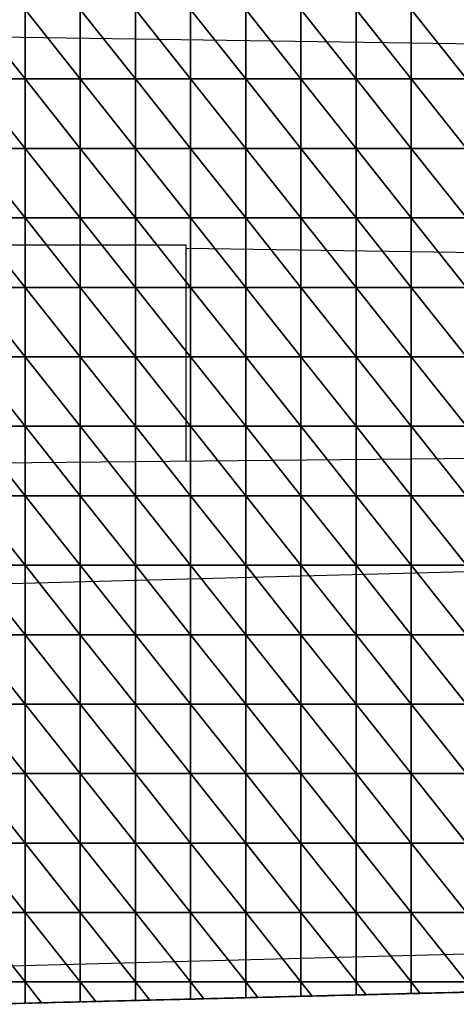
# Model space of a CAD drawing. Units: millimetres. Extents: x 66031 to 212541, y 67515 to 162282.
# Drawn here: x 74741 to 75103, y 140907 to 141724 of the extents above; entities that cross this region are included whole.
import ezdxf

# ---------------------------------------------------------------- set-up
doc = ezdxf.new("R2010")
doc.units = ezdxf.units.MM
doc.header["$LTSCALE"] = 0.5
doc.linetypes.add('DASHDOT2', pattern=[12.7, 6.35, -3.175, 0, -3.175])
for name, color, linetype in [('AecObjExplode_Layout1_Vport_1C3', 7, 'Continuous'), ('AecObjExplode_Päärakennus 00krs_Vport_130', 7, 'Continuous'), ('MT-0_KOMMENTTI', 40, 'Continuous'), ('MT1221_AP', 8, 'Continuous'), ('MT1232_KS', 1, 'Continuous'), ('MT1235_VP', 8, 'Continuous'), ('MT1323_SKR', 8, 'DASHDOT2'), ('MT21_PUTKI', 8, 'Continuous'), ('MTL0_LEIKKPAKSU', 1, 'Continuous')]:
    doc.layers.add(name, color=color, linetype=linetype)

# ---------------------------------------------------------------- blocks, each defined once
blk = doc.blocks.new('110_MT_P00Krs_Putkitunnelin_Tilavaraus_C_1')
at = {"layer": 'MT21_PUTKI', "color": 8, "linetype": 'Continuous', "lineweight": -3}
for p, q in [((74318.13, 141715.74), (75581.24, 141697.7)), ((74718.13, 141537.21), (74878.7, 141537.21)), ((74878.7, 141537.21), (74878.7, 141357.89)), ((75581.24, 141524.2), (74878.7, 141534.24)), ((74511.24, 141354.21), (79511.24, 141404.21)), ((74511.24, 141250.39), (78311.24, 141350.39)), ((78311.24, 141032.62), (74511.24, 140932.62))]:
    blk.add_line(p, q, dxfattribs=at)
blk = doc.blocks.new('110_MT_P00Krs_Putkitunnelit_1')
at = {"layer": 'MT-0_KOMMENTTI', "color": 40, "linetype": 'Continuous', "lineweight": -3, "invisible_edges": 15}
blk.add_3dface([(73978.59, 141108.25), (73982.9, 140636.26), (75087.37, 140642.39)], dxfattribs=at)
at = {"layer": 'MT1221_AP', "color": 8, "linetype": 'Continuous', "lineweight": -3}
blk.add_line((73974.06, 140888.22), (75340.73, 140922.66), dxfattribs=at)
for points in [[(74000.05, 142540), (75340.73, 142540), (75340.73, 140922.66), (73974.06, 140888.22)], [(74699.45, 141675), (74745.26, 141675), (74699.45, 141732.67)], [(74745.26, 141675), (74745.26, 141732.67), (74699.45, 141732.67)], [(74745.26, 141675), (74791.06, 141675), (74745.26, 141732.67)], [(74791.06, 141675), (74791.06, 141732.67), (74745.26, 141732.67)], [(74791.06, 141675), (74836.87, 141675), (74791.06, 141732.67)], [(74836.87, 141675), (74836.87, 141732.67), (74791.06, 141732.67)], [(74836.87, 141675), (74882.67, 141675), (74836.87, 141732.67)], [(74882.67, 141675), (74882.67, 141732.67), (74836.87, 141732.67)], [(74882.67, 141675), (74928.48, 141675), (74882.67, 141732.67)], [(74928.48, 141675), (74928.48, 141732.67), (74882.67, 141732.67)], [(74928.48, 141675), (74974.29, 141675), (74928.48, 141732.67)], [(74974.29, 141675), (74974.29, 141732.67), (74928.48, 141732.67)], [(74974.29, 141675), (75020.09, 141675), (74974.29, 141732.67)], [(75020.09, 141675), (75020.09, 141732.67), (74974.29, 141732.67)], [(75020.09, 141675), (75065.9, 141675), (75020.09, 141732.67)], [(75065.9, 141675), (75065.9, 141732.67), (75020.09, 141732.67)], [(75065.9, 141675), (75111.7, 141675), (75065.9, 141732.67)], [(75111.7, 141675), (75111.7, 141732.67), (75065.9, 141732.67)], [(74699.45, 141617.33), (74745.26, 141617.33), (74699.45, 141675)], [(74745.26, 141617.33), (74745.26, 141675), (74699.45, 141675)], [(74745.26, 141617.33), (74791.06, 141617.33), (74745.26, 141675)], [(74791.06, 141617.33), (74791.06, 141675), (74745.26, 141675)], [(74791.06, 141617.33), (74836.87, 141617.33), (74791.06, 141675)], [(74836.87, 141617.33), (74836.87, 141675), (74791.06, 141675)], [(74836.87, 141617.33), (74882.67, 141617.33), (74836.87, 141675)], [(74882.67, 141617.33), (74882.67, 141675), (74836.87, 141675)], [(74882.67, 141617.33), (74928.48, 141617.33), (74882.67, 141675)], [(74928.48, 141617.33), (74928.48, 141675), (74882.67, 141675)], [(74928.48, 141617.33), (74974.29, 141617.33), (74928.48, 141675)], [(74974.29, 141617.33), (74974.29, 141675), (74928.48, 141675)], [(74974.29, 141617.33), (75020.09, 141617.33), (74974.29, 141675)], [(75020.09, 141617.33), (75020.09, 141675), (74974.29, 141675)], [(75020.09, 141617.33), (75065.9, 141617.33), (75020.09, 141675)], [(75065.9, 141617.33), (75065.9, 141675), (75020.09, 141675)], [(75065.9, 141617.33), (75111.7, 141617.33), (75065.9, 141675)], [(75111.7, 141617.33), (75111.7, 141675), (75065.9, 141675)], [(74745.26, 141559.67), (74745.26, 141617.33), (74699.45, 141617.33)], [(74699.45, 141559.67), (74745.26, 141559.67), (74699.45, 141617.33)], [(74745.26, 141559.67), (74791.06, 141559.67), (74745.26, 141617.33)], [(74791.06, 141559.67), (74791.06, 141617.33), (74745.26, 141617.33)], [(74791.06, 141559.67), (74836.87, 141559.67), (74791.06, 141617.33)], [(74836.87, 141559.67), (74836.87, 141617.33), (74791.06, 141617.33)], [(74836.87, 141559.67), (74882.67, 141559.67), (74836.87, 141617.33)], [(74882.67, 141559.67), (74882.67, 141617.33), (74836.87, 141617.33)], [(74882.67, 141559.67), (74928.48, 141559.67), (74882.67, 141617.33)], [(74928.48, 141559.67), (74928.48, 141617.33), (74882.67, 141617.33)], [(74928.48, 141559.67), (74974.29, 141559.67), (74928.48, 141617.33)], [(74974.29, 141559.67), (74974.29, 141617.33), (74928.48, 141617.33)], [(74974.29, 141559.67), (75020.09, 141559.67), (74974.29, 141617.33)], [(75020.09, 141559.67), (75020.09, 141617.33), (74974.29, 141617.33)], [(75020.09, 141559.67), (75065.9, 141559.67), (75020.09, 141617.33)], [(75065.9, 141559.67), (75065.9, 141617.33), (75020.09, 141617.33)], [(75065.9, 141559.67), (75111.7, 141559.67), (75065.9, 141617.33)], [(75111.7, 141559.67), (75111.7, 141617.33), (75065.9, 141617.33)], [(74745.26, 141502), (74745.26, 141559.67), (74699.45, 141559.67)], [(74699.45, 141502), (74745.26, 141502), (74699.45, 141559.67)], [(74791.06, 141502), (74791.06, 141559.67), (74745.26, 141559.67)], [(74745.26, 141502), (74791.06, 141502), (74745.26, 141559.67)], [(74791.06, 141502), (74836.87, 141502), (74791.06, 141559.67)], [(74836.87, 141502), (74836.87, 141559.67), (74791.06, 141559.67)], [(74836.87, 141502), (74882.67, 141502), (74836.87, 141559.67)], [(74882.67, 141502), (74882.67, 141559.67), (74836.87, 141559.67)], [(74882.67, 141502), (74928.48, 141502), (74882.67, 141559.67)], [(74928.48, 141502), (74928.48, 141559.67), (74882.67, 141559.67)], [(74928.48, 141502), (74974.29, 141502), (74928.48, 141559.67)], [(74974.29, 141502), (74974.29, 141559.67), (74928.48, 141559.67)], [(74974.29, 141502), (75020.09, 141502), (74974.29, 141559.67)], [(75020.09, 141502), (75020.09, 141559.67), (74974.29, 141559.67)], [(75020.09, 141502), (75065.9, 141502), (75020.09, 141559.67)], [(75065.9, 141502), (75065.9, 141559.67), (75020.09, 141559.67)], [(75065.9, 141502), (75111.7, 141502), (75065.9, 141559.67)], [(75111.7, 141502), (75111.7, 141559.67), (75065.9, 141559.67)], [(74745.26, 141444.33), (74745.26, 141502), (74699.45, 141502)], [(74699.45, 141444.33), (74745.26, 141444.33), (74699.45, 141502)], [(74791.06, 141444.33), (74791.06, 141502), (74745.26, 141502)], [(74745.26, 141444.33), (74791.06, 141444.33), (74745.26, 141502)], [(74836.87, 141444.33), (74836.87, 141502), (74791.06, 141502)], [(74791.06, 141444.33), (74836.87, 141444.33), (74791.06, 141502)], [(74836.87, 141444.33), (74882.67, 141444.33), (74836.87, 141502)], [(74882.67, 141444.33), (74882.67, 141502), (74836.87, 141502)], [(74882.67, 141444.33), (74928.48, 141444.33), (74882.67, 141502)], [(74928.48, 141444.33), (74928.48, 141502), (74882.67, 141502)], [(74928.48, 141444.33), (74974.29, 141444.33), (74928.48, 141502)], [(74974.29, 141444.33), (74974.29, 141502), (74928.48, 141502)], [(74974.29, 141444.33), (75020.09, 141444.33), (74974.29, 141502)], [(75020.09, 141444.33), (75020.09, 141502), (74974.29, 141502)], [(75020.09, 141444.33), (75065.9, 141444.33), (75020.09, 141502)], [(75065.9, 141444.33), (75065.9, 141502), (75020.09, 141502)], [(75065.9, 141444.33), (75111.7, 141444.33), (75065.9, 141502)], [(75111.7, 141444.33), (75111.7, 141502), (75065.9, 141502)], [(74745.26, 141386.67), (74745.26, 141444.33), (74699.45, 141444.33)], [(74699.45, 141386.67), (74745.26, 141386.67), (74699.45, 141444.33)], [(74791.06, 141386.67), (74791.06, 141444.33), (74745.26, 141444.33)], [(74745.26, 141386.67), (74791.06, 141386.67), (74745.26, 141444.33)], [(74836.87, 141386.67), (74836.87, 141444.33), (74791.06, 141444.33)], [(74791.06, 141386.67), (74836.87, 141386.67), (74791.06, 141444.33)], [(74882.67, 141386.67), (74882.67, 141444.33), (74836.87, 141444.33)], [(74836.87, 141386.67), (74882.67, 141386.67), (74836.87, 141444.33)], [(74882.67, 141386.67), (74928.48, 141386.67), (74882.67, 141444.33)], [(74928.48, 141386.67), (74928.48, 141444.33), (74882.67, 141444.33)], [(74928.48, 141386.67), (74974.29, 141386.67), (74928.48, 141444.33)], [(74974.29, 141386.67), (74974.29, 141444.33), (74928.48, 141444.33)], [(74974.29, 141386.67), (75020.09, 141386.67), (74974.29, 141444.33)], [(75020.09, 141386.67), (75020.09, 141444.33), (74974.29, 141444.33)], [(75020.09, 141386.67), (75065.9, 141386.67), (75020.09, 141444.33)], [(75065.9, 141386.67), (75065.9, 141444.33), (75020.09, 141444.33)], [(75065.9, 141386.67), (75111.7, 141386.67), (75065.9, 141444.33)], [(75111.7, 141386.67), (75111.7, 141444.33), (75065.9, 141444.33)], [(74745.26, 141329), (74745.26, 141386.67), (74699.45, 141386.67)], [(74699.45, 141329), (74745.26, 141329), (74699.45, 141386.67)], [(74791.06, 141329), (74791.06, 141386.67), (74745.26, 141386.67)], [(74745.26, 141329), (74791.06, 141329), (74745.26, 141386.67)], [(74836.87, 141329), (74836.87, 141386.67), (74791.06, 141386.67)], [(74791.06, 141329), (74836.87, 141329), (74791.06, 141386.67)], [(74882.67, 141329), (74882.67, 141386.67), (74836.87, 141386.67)], [(74836.87, 141329), (74882.67, 141329), (74836.87, 141386.67)], [(74928.48, 141329), (74928.48, 141386.67), (74882.67, 141386.67)], [(74882.67, 141329), (74928.48, 141329), (74882.67, 141386.67)], [(74928.48, 141329), (74974.29, 141329), (74928.48, 141386.67)], [(74974.29, 141329), (74974.29, 141386.67), (74928.48, 141386.67)], [(74974.29, 141329), (75020.09, 141329), (74974.29, 141386.67)], [(75020.09, 141329), (75020.09, 141386.67), (74974.29, 141386.67)], [(75020.09, 141329), (75065.9, 141329), (75020.09, 141386.67)], [(75065.9, 141329), (75065.9, 141386.67), (75020.09, 141386.67)], [(75065.9, 141329), (75111.7, 141329), (75065.9, 141386.67)], [(75111.7, 141329), (75111.7, 141386.67), (75065.9, 141386.67)], [(74745.26, 141271.33), (74745.26, 141329), (74699.45, 141329)], [(74699.45, 141271.33), (74745.26, 141271.33), (74699.45, 141329)], [(74791.06, 141271.33), (74791.06, 141329), (74745.26, 141329)], [(74745.26, 141271.33), (74791.06, 141271.33), (74745.26, 141329)], [(74836.87, 141271.33), (74836.87, 141329), (74791.06, 141329)], [(74791.06, 141271.33), (74836.87, 141271.33), (74791.06, 141329)], [(74882.67, 141271.33), (74882.67, 141329), (74836.87, 141329)], [(74836.87, 141271.33), (74882.67, 141271.33), (74836.87, 141329)], [(74928.48, 141271.33), (74928.48, 141329), (74882.67, 141329)], [(74882.67, 141271.33), (74928.48, 141271.33), (74882.67, 141329)], [(74974.29, 141271.33), (74974.29, 141329), (74928.48, 141329)], [(74928.48, 141271.33), (74974.29, 141271.33), (74928.48, 141329)], [(74974.29, 141271.33), (75020.09, 141271.33), (74974.29, 141329)], [(75020.09, 141271.33), (75020.09, 141329), (74974.29, 141329)], [(75020.09, 141271.33), (75065.9, 141271.33), (75020.09, 141329)], [(75065.9, 141271.33), (75065.9, 141329), (75020.09, 141329)], [(75065.9, 141271.33), (75111.7, 141271.33), (75065.9, 141329)], [(75111.7, 141271.33), (75111.7, 141329), (75065.9, 141329)], [(74745.26, 141213.67), (74745.26, 141271.33), (74699.45, 141271.33)], [(74699.45, 141213.67), (74745.26, 141213.67), (74699.45, 141271.33)], [(74791.06, 141213.67), (74791.06, 141271.33), (74745.26, 141271.33)], [(74745.26, 141213.67), (74791.06, 141213.67), (74745.26, 141271.33)], [(74836.87, 141213.67), (74836.87, 141271.33), (74791.06, 141271.33)], [(74791.06, 141213.67), (74836.87, 141213.67), (74791.06, 141271.33)], [(74882.67, 141213.67), (74882.67, 141271.33), (74836.87, 141271.33)], [(74836.87, 141213.67), (74882.67, 141213.67), (74836.87, 141271.33)], [(74928.48, 141213.67), (74928.48, 141271.33), (74882.67, 141271.33)], [(74882.67, 141213.67), (74928.48, 141213.67), (74882.67, 141271.33)], [(74974.29, 141213.67), (74974.29, 141271.33), (74928.48, 141271.33)], [(74928.48, 141213.67), (74974.29, 141213.67), (74928.48, 141271.33)], [(75020.09, 141213.67), (75020.09, 141271.33), (74974.29, 141271.33)], [(74974.29, 141213.67), (75020.09, 141213.67), (74974.29, 141271.33)], [(75020.09, 141213.67), (75065.9, 141213.67), (75020.09, 141271.33)], [(75065.9, 141213.67), (75065.9, 141271.33), (75020.09, 141271.33)], [(75065.9, 141213.67), (75111.7, 141213.67), (75065.9, 141271.33)], [(75111.7, 141213.67), (75111.7, 141271.33), (75065.9, 141271.33)], [(74745.26, 141156), (74745.26, 141213.67), (74699.45, 141213.67)], [(74699.45, 141156), (74745.26, 141156), (74699.45, 141213.67)], [(74791.06, 141156), (74791.06, 141213.67), (74745.26, 141213.67)], [(74745.26, 141156), (74791.06, 141156), (74745.26, 141213.67)], [(74836.87, 141156), (74836.87, 141213.67), (74791.06, 141213.67)], [(74791.06, 141156), (74836.87, 141156), (74791.06, 141213.67)], [(74882.67, 141156), (74882.67, 141213.67), (74836.87, 141213.67)], [(74836.87, 141156), (74882.67, 141156), (74836.87, 141213.67)], [(74928.48, 141156), (74928.48, 141213.67), (74882.67, 141213.67)], [(74882.67, 141156), (74928.48, 141156), (74882.67, 141213.67)], [(74974.29, 141156), (74974.29, 141213.67), (74928.48, 141213.67)], [(74928.48, 141156), (74974.29, 141156), (74928.48, 141213.67)], [(75020.09, 141156), (75020.09, 141213.67), (74974.29, 141213.67)], [(74974.29, 141156), (75020.09, 141156), (74974.29, 141213.67)], [(75065.9, 141156), (75065.9, 141213.67), (75020.09, 141213.67)], [(75020.09, 141156), (75065.9, 141156), (75020.09, 141213.67)], [(75065.9, 141156), (75111.7, 141156), (75065.9, 141213.67)], [(75111.7, 141156), (75111.7, 141213.67), (75065.9, 141213.67)], [(74745.26, 141098.33), (74745.26, 141156), (74699.45, 141156)], [(74699.45, 141098.33), (74745.26, 141098.33), (74699.45, 141156)], [(74791.06, 141098.33), (74791.06, 141156), (74745.26, 141156)], [(74745.26, 141098.33), (74791.06, 141098.33), (74745.26, 141156)], [(74836.87, 141098.33), (74836.87, 141156), (74791.06, 141156)], [(74791.06, 141098.33), (74836.87, 141098.33), (74791.06, 141156)], [(74882.67, 141098.33), (74882.67, 141156), (74836.87, 141156)], [(74836.87, 141098.33), (74882.67, 141098.33), (74836.87, 141156)], [(74928.48, 141098.33), (74928.48, 141156), (74882.67, 141156)], [(74882.67, 141098.33), (74928.48, 141098.33), (74882.67, 141156)], [(74974.29, 141098.33), (74974.29, 141156), (74928.48, 141156)], [(74928.48, 141098.33), (74974.29, 141098.33), (74928.48, 141156)], [(75020.09, 141098.33), (75020.09, 141156), (74974.29, 141156)], [(74974.29, 141098.33), (75020.09, 141098.33), (74974.29, 141156)], [(75065.9, 141098.33), (75065.9, 141156), (75020.09, 141156)], [(75020.09, 141098.33), (75065.9, 141098.33), (75020.09, 141156)], [(75111.7, 141098.33), (75111.7, 141156), (75065.9, 141156)], [(75065.9, 141098.33), (75111.7, 141098.33), (75065.9, 141156)], [(74745.26, 141040.67), (74745.26, 141098.33), (74699.45, 141098.33)], [(74699.45, 141040.67), (74745.26, 141040.67), (74699.45, 141098.33)], [(74791.06, 141040.67), (74791.06, 141098.33), (74745.26, 141098.33)], [(74745.26, 141040.67), (74791.06, 141040.67), (74745.26, 141098.33)], [(74836.87, 141040.67), (74836.87, 141098.33), (74791.06, 141098.33)], [(74791.06, 141040.67), (74836.87, 141040.67), (74791.06, 141098.33)], [(74882.67, 141040.67), (74882.67, 141098.33), (74836.87, 141098.33)], [(74836.87, 141040.67), (74882.67, 141040.67), (74836.87, 141098.33)], [(74928.48, 141040.67), (74928.48, 141098.33), (74882.67, 141098.33)], [(74882.67, 141040.67), (74928.48, 141040.67), (74882.67, 141098.33)], [(74974.29, 141040.67), (74974.29, 141098.33), (74928.48, 141098.33)], [(74928.48, 141040.67), (74974.29, 141040.67), (74928.48, 141098.33)], [(75020.09, 141040.67), (75020.09, 141098.33), (74974.29, 141098.33)], [(74974.29, 141040.67), (75020.09, 141040.67), (74974.29, 141098.33)], [(75065.9, 141040.67), (75065.9, 141098.33), (75020.09, 141098.33)], [(75020.09, 141040.67), (75065.9, 141040.67), (75020.09, 141098.33)], [(75111.7, 141040.67), (75111.7, 141098.33), (75065.9, 141098.33)], [(75065.9, 141040.67), (75111.7, 141040.67), (75065.9, 141098.33)], [(74745.26, 140983), (74745.26, 141040.67), (74699.45, 141040.67)], [(74699.45, 140983), (74745.26, 140983), (74699.45, 141040.67)], [(74791.06, 140983), (74791.06, 141040.67), (74745.26, 141040.67)], [(74745.26, 140983), (74791.06, 140983), (74745.26, 141040.67)], [(74836.87, 140983), (74836.87, 141040.67), (74791.06, 141040.67)], [(74791.06, 140983), (74836.87, 140983), (74791.06, 141040.67)], [(74882.67, 140983), (74882.67, 141040.67), (74836.87, 141040.67)], [(74836.87, 140983), (74882.67, 140983), (74836.87, 141040.67)], [(74928.48, 140983), (74928.48, 141040.67), (74882.67, 141040.67)], [(74882.67, 140983), (74928.48, 140983), (74882.67, 141040.67)], [(74974.29, 140983), (74974.29, 141040.67), (74928.48, 141040.67)], [(74928.48, 140983), (74974.29, 140983), (74928.48, 141040.67)], [(75020.09, 140983), (75020.09, 141040.67), (74974.29, 141040.67)], [(74974.29, 140983), (75020.09, 140983), (74974.29, 141040.67)], [(75065.9, 140983), (75065.9, 141040.67), (75020.09, 141040.67)], [(75020.09, 140983), (75065.9, 140983), (75020.09, 141040.67)], [(75111.7, 140983), (75111.7, 141040.67), (75065.9, 141040.67)], [(75065.9, 140983), (75111.7, 140983), (75065.9, 141040.67)], [(74745.26, 140925.33), (74745.26, 140983), (74699.45, 140983)], [(74699.45, 140925.33), (74745.26, 140925.33), (74699.45, 140983)], [(74791.06, 140925.33), (74791.06, 140983), (74745.26, 140983)], [(74745.26, 140925.33), (74791.06, 140925.33), (74745.26, 140983)], [(74836.87, 140925.33), (74836.87, 140983), (74791.06, 140983)], [(74791.06, 140925.33), (74836.87, 140925.33), (74791.06, 140983)], [(74882.67, 140925.33), (74882.67, 140983), (74836.87, 140983)], [(74836.87, 140925.33), (74882.67, 140925.33), (74836.87, 140983)], [(74928.48, 140925.33), (74928.48, 140983), (74882.67, 140983)], [(74882.67, 140925.33), (74928.48, 140925.33), (74882.67, 140983)], [(74974.29, 140925.33), (74974.29, 140983), (74928.48, 140983)], [(74928.48, 140925.33), (74974.29, 140925.33), (74928.48, 140983)], [(75020.09, 140925.33), (75020.09, 140983), (74974.29, 140983)], [(74974.29, 140925.33), (75020.09, 140925.33), (74974.29, 140983)], [(75065.9, 140925.33), (75065.9, 140983), (75020.09, 140983)], [(75020.09, 140925.33), (75065.9, 140925.33), (75020.09, 140983)], [(75111.7, 140925.33), (75111.7, 140983), (75065.9, 140983)], [(75065.9, 140925.33), (75111.7, 140925.33), (75065.9, 140983)], [(74745.26, 140925.33), (74699.45, 140925.33), (74714.12, 140906.87), (74745.26, 140907.66)], [(74791.06, 140925.33), (74745.26, 140925.33), (74759.02, 140908), (74791.06, 140908.81)], [(74745.26, 140907.66), (74759.02, 140908), (74745.26, 140925.33)], [(74836.87, 140925.33), (74791.06, 140925.33), (74803.93, 140909.13), (74836.87, 140909.96)], [(74791.06, 140908.81), (74803.93, 140909.13), (74791.06, 140925.33)], [(74882.67, 140925.33), (74836.87, 140925.33), (74848.84, 140910.27), (74882.67, 140911.12)], [(74836.87, 140909.96), (74848.84, 140910.27), (74836.87, 140925.33)], [(74928.48, 140925.33), (74882.67, 140925.33), (74893.74, 140911.4), (74928.48, 140912.27)], [(74882.67, 140911.12), (74893.74, 140911.4), (74882.67, 140925.33)], [(74974.29, 140925.33), (74928.48, 140925.33), (74938.65, 140912.53), (74974.29, 140913.43)], [(74928.48, 140912.27), (74938.65, 140912.53), (74928.48, 140925.33)], [(75020.09, 140925.33), (74974.29, 140925.33), (74983.56, 140913.66), (75020.09, 140914.58)], [(74974.29, 140913.43), (74983.56, 140913.66), (74974.29, 140925.33)], [(75065.9, 140925.33), (75020.09, 140925.33), (75028.46, 140914.79), (75065.9, 140915.74)], [(75020.09, 140914.58), (75028.46, 140914.79), (75020.09, 140925.33)], [(75111.7, 140925.33), (75065.9, 140925.33), (75073.37, 140915.92), (75111.7, 140916.89)], [(75065.9, 140915.74), (75073.37, 140915.92), (75065.9, 140925.33)]]:
    blk.add_3dface(points, dxfattribs=at)
for points, invisible_edges in [([(73974.06, 140888.22), (75340.73, 140922.66), (73995.61, 140888.76), (73974.06, 140888.22)], 2), ([(75340.73, 140922.66), (74012.37, 140889.18), (73995.61, 140888.76)], 13), ([(74040.52, 140889.89), (74012.37, 140889.18), (75340.73, 140922.66), (74058.17, 140890.34)], 6), ([(74085.43, 140891.03), (74058.17, 140890.34), (75340.73, 140922.66), (74103.98, 140891.49)], 6), ([(75340.73, 140922.66), (74130.33, 140892.16), (74103.98, 140891.49)], 13), ([(74149.79, 140892.65), (74130.33, 140892.16), (75340.73, 140922.66), (74175.24, 140893.29)], 6), ([(74195.59, 140893.8), (74175.24, 140893.29), (75340.73, 140922.66), (74220.14, 140894.42)], 6), ([(74241.4, 140894.96), (74220.14, 140894.42), (75340.73, 140922.66), (74265.05, 140895.55)], 6), ([(74287.2, 140896.11), (74265.05, 140895.55), (75340.73, 140922.66), (74309.96, 140896.68)], 6), ([(74333.01, 140897.27), (74309.96, 140896.68), (75340.73, 140922.66), (74354.86, 140897.82)], 6), ([(74378.81, 140898.42), (74354.86, 140897.82), (75340.73, 140922.66), (74399.77, 140898.95)], 6), ([(75340.73, 140922.66), (74424.62, 140899.57), (74399.77, 140898.95)], 13), ([(74444.68, 140900.08), (74424.62, 140899.57), (75340.73, 140922.66), (74470.42, 140900.73)], 6), ([(75340.73, 140922.66), (74489.58, 140901.21), (74470.42, 140900.73)], 13), ([(74516.23, 140901.88), (74489.58, 140901.21), (75340.73, 140922.66), (74534.49, 140902.34)], 6), ([(74562.04, 140903.04), (74534.49, 140902.34), (75340.73, 140922.66), (74579.4, 140903.48)], 6), ([(74607.84, 140904.19), (74579.4, 140903.48), (75340.73, 140922.66), (74624.3, 140904.61)], 6), ([(74653.65, 140905.35), (74624.3, 140904.61), (75340.73, 140922.66), (74669.21, 140905.74)], 6), ([(74699.45, 140906.5), (74669.21, 140905.74), (75340.73, 140922.66), (74714.12, 140906.87)], 6), ([(74745.26, 140907.66), (74714.12, 140906.87), (75340.73, 140922.66), (74759.02, 140908)], 6), ([(74791.06, 140908.81), (74759.02, 140908), (75340.73, 140922.66), (74803.93, 140909.13)], 6), ([(75340.73, 140922.66), (74836.87, 140909.96), (74803.93, 140909.13)], 13), ([(74848.84, 140910.27), (74836.87, 140909.96), (75340.73, 140922.66), (74882.67, 140911.12)], 6), ([(75340.73, 140922.66), (74893.74, 140911.4), (74882.67, 140911.12)], 13), ([(74928.48, 140912.27), (74893.74, 140911.4), (75340.73, 140922.66), (74938.65, 140912.53)], 6), ([(74974.29, 140913.43), (74938.65, 140912.53), (75340.73, 140922.66), (74983.56, 140913.66)], 6), ([(75340.73, 140922.66), (75020.09, 140914.58), (74983.56, 140913.66)], 13), ([(75340.73, 140922.66), (75028.46, 140914.79), (75020.09, 140914.58)], 13), ([(75065.9, 140915.74), (75028.46, 140914.79), (75340.73, 140922.66), (75073.37, 140915.92)], 6), ([(75111.7, 140916.89), (75073.37, 140915.92), (75340.73, 140922.66), (75118.28, 140917.06)], 6)]:
    blk.add_3dface(points, dxfattribs=dict(at, invisible_edges=invisible_edges))
at = {"layer": 'MT1232_KS', "color": 1, "linetype": 'Continuous', "lineweight": -3}
blk.add_line((80790, 141060), (73963.44, 140887.95), dxfattribs=at)
at = {"layer": 'MT1235_VP', "color": 8, "linetype": 'Continuous', "lineweight": -3}
blk.add_line((73974.06, 140888.22), (80790, 141060), dxfattribs=at)
at = {"layer": 'MT1323_SKR', "color": 8, "linetype": 'DASHDOT2', "lineweight": -3}
for points, invisible_edges in [([(77290, 140971.79), (73974.06, 140888.22), (75820, 142540), (77290, 142553.93)], 2), ([(74000.05, 142540), (73974.06, 140888.22), (80470.06, 142480), (75820, 142540)], 6), ([(73974.06, 140888.22), (74000.05, 142540), (75820, 142540)], 12), ([(80790, 141060), (80470.06, 142480), (73974.06, 140888.22)], 3), ([(80790, 141060), (73974.06, 140888.22), (80780, 141059.75), (80790, 141060)], 2), ([(80780, 141059.75), (73974.06, 140888.22), (73974.06, 140888.22), (79350, 141023.71)], 5), ([(73974.06, 140888.22), (77290, 140971.79), (79350, 141023.71)], 12)]:
    blk.add_3dface(points, dxfattribs=dict(at, invisible_edges=invisible_edges))
blk = doc.blocks.new('AecObjExplode_Päärakennus 00krs_Vport_130')
at = {"layer": 'MTL0_LEIKKPAKSU'}
for name in ['110_MT_P00Krs_Putkitunnelin_Tilavaraus_C_1', '110_MT_P00Krs_Putkitunnelit_1']:
    blk.add_blockref(name, (0, 0), dxfattribs=at)
blk = doc.blocks.new('110_MT_P00Krs_Putkitunnelin_Tilavaraus_C_2')
at = {"layer": 'MT21_PUTKI', "color": 8, "linetype": 'Continuous', "lineweight": -3}
for p, q in [((74318.13, 141715.74), (75581.24, 141697.7)), ((74718.13, 141537.21), (74878.7, 141537.21)), ((74878.7, 141537.21), (74878.7, 141357.89)), ((75581.24, 141524.2), (74878.7, 141534.24)), ((74511.24, 141354.21), (79511.24, 141404.21)), ((74511.24, 141250.39), (78311.24, 141350.39)), ((78311.24, 141032.62), (74511.24, 140932.62))]:
    blk.add_line(p, q, dxfattribs=at)
blk = doc.blocks.new('110_MT_P00Krs_Putkitunnelit_2')
at = {"layer": 'MT-0_KOMMENTTI', "color": 40, "linetype": 'Continuous', "lineweight": -3, "invisible_edges": 15}
blk.add_3dface([(73978.59, 141108.25), (73982.9, 140636.26), (75087.37, 140642.39)], dxfattribs=at)
at = {"layer": 'MT1221_AP', "color": 8, "linetype": 'Continuous', "lineweight": -3}
blk.add_line((73974.06, 140888.22), (75340.73, 140922.66), dxfattribs=at)
for points in [[(74000.05, 142540), (75340.73, 142540), (75340.73, 140922.66), (73974.06, 140888.22)], [(74699.45, 141675), (74745.26, 141675), (74699.45, 141732.67)], [(74745.26, 141675), (74745.26, 141732.67), (74699.45, 141732.67)], [(74745.26, 141675), (74791.06, 141675), (74745.26, 141732.67)], [(74791.06, 141675), (74791.06, 141732.67), (74745.26, 141732.67)], [(74791.06, 141675), (74836.87, 141675), (74791.06, 141732.67)], [(74836.87, 141675), (74836.87, 141732.67), (74791.06, 141732.67)], [(74836.87, 141675), (74882.67, 141675), (74836.87, 141732.67)], [(74882.67, 141675), (74882.67, 141732.67), (74836.87, 141732.67)], [(74882.67, 141675), (74928.48, 141675), (74882.67, 141732.67)], [(74928.48, 141675), (74928.48, 141732.67), (74882.67, 141732.67)], [(74928.48, 141675), (74974.29, 141675), (74928.48, 141732.67)], [(74974.29, 141675), (74974.29, 141732.67), (74928.48, 141732.67)], [(74974.29, 141675), (75020.09, 141675), (74974.29, 141732.67)], [(75020.09, 141675), (75020.09, 141732.67), (74974.29, 141732.67)], [(75020.09, 141675), (75065.9, 141675), (75020.09, 141732.67)], [(75065.9, 141675), (75065.9, 141732.67), (75020.09, 141732.67)], [(75065.9, 141675), (75111.7, 141675), (75065.9, 141732.67)], [(75111.7, 141675), (75111.7, 141732.67), (75065.9, 141732.67)], [(74699.45, 141617.33), (74745.26, 141617.33), (74699.45, 141675)], [(74745.26, 141617.33), (74745.26, 141675), (74699.45, 141675)], [(74745.26, 141617.33), (74791.06, 141617.33), (74745.26, 141675)], [(74791.06, 141617.33), (74791.06, 141675), (74745.26, 141675)], [(74791.06, 141617.33), (74836.87, 141617.33), (74791.06, 141675)], [(74836.87, 141617.33), (74836.87, 141675), (74791.06, 141675)], [(74836.87, 141617.33), (74882.67, 141617.33), (74836.87, 141675)], [(74882.67, 141617.33), (74882.67, 141675), (74836.87, 141675)], [(74882.67, 141617.33), (74928.48, 141617.33), (74882.67, 141675)], [(74928.48, 141617.33), (74928.48, 141675), (74882.67, 141675)], [(74928.48, 141617.33), (74974.29, 141617.33), (74928.48, 141675)], [(74974.29, 141617.33), (74974.29, 141675), (74928.48, 141675)], [(74974.29, 141617.33), (75020.09, 141617.33), (74974.29, 141675)], [(75020.09, 141617.33), (75020.09, 141675), (74974.29, 141675)], [(75020.09, 141617.33), (75065.9, 141617.33), (75020.09, 141675)], [(75065.9, 141617.33), (75065.9, 141675), (75020.09, 141675)], [(75065.9, 141617.33), (75111.7, 141617.33), (75065.9, 141675)], [(75111.7, 141617.33), (75111.7, 141675), (75065.9, 141675)], [(74745.26, 141559.67), (74745.26, 141617.33), (74699.45, 141617.33)], [(74699.45, 141559.67), (74745.26, 141559.67), (74699.45, 141617.33)], [(74745.26, 141559.67), (74791.06, 141559.67), (74745.26, 141617.33)], [(74791.06, 141559.67), (74791.06, 141617.33), (74745.26, 141617.33)], [(74791.06, 141559.67), (74836.87, 141559.67), (74791.06, 141617.33)], [(74836.87, 141559.67), (74836.87, 141617.33), (74791.06, 141617.33)], [(74836.87, 141559.67), (74882.67, 141559.67), (74836.87, 141617.33)], [(74882.67, 141559.67), (74882.67, 141617.33), (74836.87, 141617.33)], [(74882.67, 141559.67), (74928.48, 141559.67), (74882.67, 141617.33)], [(74928.48, 141559.67), (74928.48, 141617.33), (74882.67, 141617.33)], [(74928.48, 141559.67), (74974.29, 141559.67), (74928.48, 141617.33)], [(74974.29, 141559.67), (74974.29, 141617.33), (74928.48, 141617.33)], [(74974.29, 141559.67), (75020.09, 141559.67), (74974.29, 141617.33)], [(75020.09, 141559.67), (75020.09, 141617.33), (74974.29, 141617.33)], [(75020.09, 141559.67), (75065.9, 141559.67), (75020.09, 141617.33)], [(75065.9, 141559.67), (75065.9, 141617.33), (75020.09, 141617.33)], [(75065.9, 141559.67), (75111.7, 141559.67), (75065.9, 141617.33)], [(75111.7, 141559.67), (75111.7, 141617.33), (75065.9, 141617.33)], [(74745.26, 141502), (74745.26, 141559.67), (74699.45, 141559.67)], [(74699.45, 141502), (74745.26, 141502), (74699.45, 141559.67)], [(74791.06, 141502), (74791.06, 141559.67), (74745.26, 141559.67)], [(74745.26, 141502), (74791.06, 141502), (74745.26, 141559.67)], [(74791.06, 141502), (74836.87, 141502), (74791.06, 141559.67)], [(74836.87, 141502), (74836.87, 141559.67), (74791.06, 141559.67)], [(74836.87, 141502), (74882.67, 141502), (74836.87, 141559.67)], [(74882.67, 141502), (74882.67, 141559.67), (74836.87, 141559.67)], [(74882.67, 141502), (74928.48, 141502), (74882.67, 141559.67)], [(74928.48, 141502), (74928.48, 141559.67), (74882.67, 141559.67)], [(74928.48, 141502), (74974.29, 141502), (74928.48, 141559.67)], [(74974.29, 141502), (74974.29, 141559.67), (74928.48, 141559.67)], [(74974.29, 141502), (75020.09, 141502), (74974.29, 141559.67)], [(75020.09, 141502), (75020.09, 141559.67), (74974.29, 141559.67)], [(75020.09, 141502), (75065.9, 141502), (75020.09, 141559.67)], [(75065.9, 141502), (75065.9, 141559.67), (75020.09, 141559.67)], [(75065.9, 141502), (75111.7, 141502), (75065.9, 141559.67)], [(75111.7, 141502), (75111.7, 141559.67), (75065.9, 141559.67)], [(74745.26, 141444.33), (74745.26, 141502), (74699.45, 141502)], [(74699.45, 141444.33), (74745.26, 141444.33), (74699.45, 141502)], [(74791.06, 141444.33), (74791.06, 141502), (74745.26, 141502)], [(74745.26, 141444.33), (74791.06, 141444.33), (74745.26, 141502)], [(74836.87, 141444.33), (74836.87, 141502), (74791.06, 141502)], [(74791.06, 141444.33), (74836.87, 141444.33), (74791.06, 141502)], [(74836.87, 141444.33), (74882.67, 141444.33), (74836.87, 141502)], [(74882.67, 141444.33), (74882.67, 141502), (74836.87, 141502)], [(74882.67, 141444.33), (74928.48, 141444.33), (74882.67, 141502)], [(74928.48, 141444.33), (74928.48, 141502), (74882.67, 141502)], [(74928.48, 141444.33), (74974.29, 141444.33), (74928.48, 141502)], [(74974.29, 141444.33), (74974.29, 141502), (74928.48, 141502)], [(74974.29, 141444.33), (75020.09, 141444.33), (74974.29, 141502)], [(75020.09, 141444.33), (75020.09, 141502), (74974.29, 141502)], [(75020.09, 141444.33), (75065.9, 141444.33), (75020.09, 141502)], [(75065.9, 141444.33), (75065.9, 141502), (75020.09, 141502)], [(75065.9, 141444.33), (75111.7, 141444.33), (75065.9, 141502)], [(75111.7, 141444.33), (75111.7, 141502), (75065.9, 141502)], [(74745.26, 141386.67), (74745.26, 141444.33), (74699.45, 141444.33)], [(74699.45, 141386.67), (74745.26, 141386.67), (74699.45, 141444.33)], [(74791.06, 141386.67), (74791.06, 141444.33), (74745.26, 141444.33)], [(74745.26, 141386.67), (74791.06, 141386.67), (74745.26, 141444.33)], [(74836.87, 141386.67), (74836.87, 141444.33), (74791.06, 141444.33)], [(74791.06, 141386.67), (74836.87, 141386.67), (74791.06, 141444.33)], [(74882.67, 141386.67), (74882.67, 141444.33), (74836.87, 141444.33)], [(74836.87, 141386.67), (74882.67, 141386.67), (74836.87, 141444.33)], [(74882.67, 141386.67), (74928.48, 141386.67), (74882.67, 141444.33)], [(74928.48, 141386.67), (74928.48, 141444.33), (74882.67, 141444.33)], [(74928.48, 141386.67), (74974.29, 141386.67), (74928.48, 141444.33)], [(74974.29, 141386.67), (74974.29, 141444.33), (74928.48, 141444.33)], [(74974.29, 141386.67), (75020.09, 141386.67), (74974.29, 141444.33)], [(75020.09, 141386.67), (75020.09, 141444.33), (74974.29, 141444.33)], [(75020.09, 141386.67), (75065.9, 141386.67), (75020.09, 141444.33)], [(75065.9, 141386.67), (75065.9, 141444.33), (75020.09, 141444.33)], [(75065.9, 141386.67), (75111.7, 141386.67), (75065.9, 141444.33)], [(75111.7, 141386.67), (75111.7, 141444.33), (75065.9, 141444.33)], [(74745.26, 141329), (74745.26, 141386.67), (74699.45, 141386.67)], [(74699.45, 141329), (74745.26, 141329), (74699.45, 141386.67)], [(74791.06, 141329), (74791.06, 141386.67), (74745.26, 141386.67)], [(74745.26, 141329), (74791.06, 141329), (74745.26, 141386.67)], [(74836.87, 141329), (74836.87, 141386.67), (74791.06, 141386.67)], [(74791.06, 141329), (74836.87, 141329), (74791.06, 141386.67)], [(74882.67, 141329), (74882.67, 141386.67), (74836.87, 141386.67)], [(74836.87, 141329), (74882.67, 141329), (74836.87, 141386.67)], [(74928.48, 141329), (74928.48, 141386.67), (74882.67, 141386.67)], [(74882.67, 141329), (74928.48, 141329), (74882.67, 141386.67)], [(74928.48, 141329), (74974.29, 141329), (74928.48, 141386.67)], [(74974.29, 141329), (74974.29, 141386.67), (74928.48, 141386.67)], [(74974.29, 141329), (75020.09, 141329), (74974.29, 141386.67)], [(75020.09, 141329), (75020.09, 141386.67), (74974.29, 141386.67)], [(75020.09, 141329), (75065.9, 141329), (75020.09, 141386.67)], [(75065.9, 141329), (75065.9, 141386.67), (75020.09, 141386.67)], [(75065.9, 141329), (75111.7, 141329), (75065.9, 141386.67)], [(75111.7, 141329), (75111.7, 141386.67), (75065.9, 141386.67)], [(74745.26, 141271.33), (74745.26, 141329), (74699.45, 141329)], [(74699.45, 141271.33), (74745.26, 141271.33), (74699.45, 141329)], [(74791.06, 141271.33), (74791.06, 141329), (74745.26, 141329)], [(74745.26, 141271.33), (74791.06, 141271.33), (74745.26, 141329)], [(74836.87, 141271.33), (74836.87, 141329), (74791.06, 141329)], [(74791.06, 141271.33), (74836.87, 141271.33), (74791.06, 141329)], [(74882.67, 141271.33), (74882.67, 141329), (74836.87, 141329)], [(74836.87, 141271.33), (74882.67, 141271.33), (74836.87, 141329)], [(74928.48, 141271.33), (74928.48, 141329), (74882.67, 141329)], [(74882.67, 141271.33), (74928.48, 141271.33), (74882.67, 141329)], [(74974.29, 141271.33), (74974.29, 141329), (74928.48, 141329)], [(74928.48, 141271.33), (74974.29, 141271.33), (74928.48, 141329)], [(74974.29, 141271.33), (75020.09, 141271.33), (74974.29, 141329)], [(75020.09, 141271.33), (75020.09, 141329), (74974.29, 141329)], [(75020.09, 141271.33), (75065.9, 141271.33), (75020.09, 141329)], [(75065.9, 141271.33), (75065.9, 141329), (75020.09, 141329)], [(75065.9, 141271.33), (75111.7, 141271.33), (75065.9, 141329)], [(75111.7, 141271.33), (75111.7, 141329), (75065.9, 141329)], [(74745.26, 141213.67), (74745.26, 141271.33), (74699.45, 141271.33)], [(74699.45, 141213.67), (74745.26, 141213.67), (74699.45, 141271.33)], [(74791.06, 141213.67), (74791.06, 141271.33), (74745.26, 141271.33)], [(74745.26, 141213.67), (74791.06, 141213.67), (74745.26, 141271.33)], [(74836.87, 141213.67), (74836.87, 141271.33), (74791.06, 141271.33)], [(74791.06, 141213.67), (74836.87, 141213.67), (74791.06, 141271.33)], [(74882.67, 141213.67), (74882.67, 141271.33), (74836.87, 141271.33)], [(74836.87, 141213.67), (74882.67, 141213.67), (74836.87, 141271.33)], [(74928.48, 141213.67), (74928.48, 141271.33), (74882.67, 141271.33)], [(74882.67, 141213.67), (74928.48, 141213.67), (74882.67, 141271.33)], [(74974.29, 141213.67), (74974.29, 141271.33), (74928.48, 141271.33)], [(74928.48, 141213.67), (74974.29, 141213.67), (74928.48, 141271.33)], [(75020.09, 141213.67), (75020.09, 141271.33), (74974.29, 141271.33)], [(74974.29, 141213.67), (75020.09, 141213.67), (74974.29, 141271.33)], [(75020.09, 141213.67), (75065.9, 141213.67), (75020.09, 141271.33)], [(75065.9, 141213.67), (75065.9, 141271.33), (75020.09, 141271.33)], [(75065.9, 141213.67), (75111.7, 141213.67), (75065.9, 141271.33)], [(75111.7, 141213.67), (75111.7, 141271.33), (75065.9, 141271.33)], [(74745.26, 141156), (74745.26, 141213.67), (74699.45, 141213.67)], [(74699.45, 141156), (74745.26, 141156), (74699.45, 141213.67)], [(74791.06, 141156), (74791.06, 141213.67), (74745.26, 141213.67)], [(74745.26, 141156), (74791.06, 141156), (74745.26, 141213.67)], [(74836.87, 141156), (74836.87, 141213.67), (74791.06, 141213.67)], [(74791.06, 141156), (74836.87, 141156), (74791.06, 141213.67)], [(74882.67, 141156), (74882.67, 141213.67), (74836.87, 141213.67)], [(74836.87, 141156), (74882.67, 141156), (74836.87, 141213.67)], [(74928.48, 141156), (74928.48, 141213.67), (74882.67, 141213.67)], [(74882.67, 141156), (74928.48, 141156), (74882.67, 141213.67)], [(74974.29, 141156), (74974.29, 141213.67), (74928.48, 141213.67)], [(74928.48, 141156), (74974.29, 141156), (74928.48, 141213.67)], [(75020.09, 141156), (75020.09, 141213.67), (74974.29, 141213.67)], [(74974.29, 141156), (75020.09, 141156), (74974.29, 141213.67)], [(75065.9, 141156), (75065.9, 141213.67), (75020.09, 141213.67)], [(75020.09, 141156), (75065.9, 141156), (75020.09, 141213.67)], [(75065.9, 141156), (75111.7, 141156), (75065.9, 141213.67)], [(75111.7, 141156), (75111.7, 141213.67), (75065.9, 141213.67)], [(74745.26, 141098.33), (74745.26, 141156), (74699.45, 141156)], [(74699.45, 141098.33), (74745.26, 141098.33), (74699.45, 141156)], [(74791.06, 141098.33), (74791.06, 141156), (74745.26, 141156)], [(74745.26, 141098.33), (74791.06, 141098.33), (74745.26, 141156)], [(74836.87, 141098.33), (74836.87, 141156), (74791.06, 141156)], [(74791.06, 141098.33), (74836.87, 141098.33), (74791.06, 141156)], [(74882.67, 141098.33), (74882.67, 141156), (74836.87, 141156)], [(74836.87, 141098.33), (74882.67, 141098.33), (74836.87, 141156)], [(74928.48, 141098.33), (74928.48, 141156), (74882.67, 141156)], [(74882.67, 141098.33), (74928.48, 141098.33), (74882.67, 141156)], [(74974.29, 141098.33), (74974.29, 141156), (74928.48, 141156)], [(74928.48, 141098.33), (74974.29, 141098.33), (74928.48, 141156)], [(75020.09, 141098.33), (75020.09, 141156), (74974.29, 141156)], [(74974.29, 141098.33), (75020.09, 141098.33), (74974.29, 141156)], [(75065.9, 141098.33), (75065.9, 141156), (75020.09, 141156)], [(75020.09, 141098.33), (75065.9, 141098.33), (75020.09, 141156)], [(75111.7, 141098.33), (75111.7, 141156), (75065.9, 141156)], [(75065.9, 141098.33), (75111.7, 141098.33), (75065.9, 141156)], [(74745.26, 141040.67), (74745.26, 141098.33), (74699.45, 141098.33)], [(74699.45, 141040.67), (74745.26, 141040.67), (74699.45, 141098.33)], [(74791.06, 141040.67), (74791.06, 141098.33), (74745.26, 141098.33)], [(74745.26, 141040.67), (74791.06, 141040.67), (74745.26, 141098.33)], [(74836.87, 141040.67), (74836.87, 141098.33), (74791.06, 141098.33)], [(74791.06, 141040.67), (74836.87, 141040.67), (74791.06, 141098.33)], [(74882.67, 141040.67), (74882.67, 141098.33), (74836.87, 141098.33)], [(74836.87, 141040.67), (74882.67, 141040.67), (74836.87, 141098.33)], [(74928.48, 141040.67), (74928.48, 141098.33), (74882.67, 141098.33)], [(74882.67, 141040.67), (74928.48, 141040.67), (74882.67, 141098.33)], [(74974.29, 141040.67), (74974.29, 141098.33), (74928.48, 141098.33)], [(74928.48, 141040.67), (74974.29, 141040.67), (74928.48, 141098.33)], [(75020.09, 141040.67), (75020.09, 141098.33), (74974.29, 141098.33)], [(74974.29, 141040.67), (75020.09, 141040.67), (74974.29, 141098.33)], [(75065.9, 141040.67), (75065.9, 141098.33), (75020.09, 141098.33)], [(75020.09, 141040.67), (75065.9, 141040.67), (75020.09, 141098.33)], [(75111.7, 141040.67), (75111.7, 141098.33), (75065.9, 141098.33)], [(75065.9, 141040.67), (75111.7, 141040.67), (75065.9, 141098.33)], [(74745.26, 140983), (74745.26, 141040.67), (74699.45, 141040.67)], [(74699.45, 140983), (74745.26, 140983), (74699.45, 141040.67)], [(74791.06, 140983), (74791.06, 141040.67), (74745.26, 141040.67)], [(74745.26, 140983), (74791.06, 140983), (74745.26, 141040.67)], [(74836.87, 140983), (74836.87, 141040.67), (74791.06, 141040.67)], [(74791.06, 140983), (74836.87, 140983), (74791.06, 141040.67)], [(74882.67, 140983), (74882.67, 141040.67), (74836.87, 141040.67)], [(74836.87, 140983), (74882.67, 140983), (74836.87, 141040.67)], [(74928.48, 140983), (74928.48, 141040.67), (74882.67, 141040.67)], [(74882.67, 140983), (74928.48, 140983), (74882.67, 141040.67)], [(74974.29, 140983), (74974.29, 141040.67), (74928.48, 141040.67)], [(74928.48, 140983), (74974.29, 140983), (74928.48, 141040.67)], [(75020.09, 140983), (75020.09, 141040.67), (74974.29, 141040.67)], [(74974.29, 140983), (75020.09, 140983), (74974.29, 141040.67)], [(75065.9, 140983), (75065.9, 141040.67), (75020.09, 141040.67)], [(75020.09, 140983), (75065.9, 140983), (75020.09, 141040.67)], [(75111.7, 140983), (75111.7, 141040.67), (75065.9, 141040.67)], [(75065.9, 140983), (75111.7, 140983), (75065.9, 141040.67)], [(74745.26, 140925.33), (74745.26, 140983), (74699.45, 140983)], [(74699.45, 140925.33), (74745.26, 140925.33), (74699.45, 140983)], [(74791.06, 140925.33), (74791.06, 140983), (74745.26, 140983)], [(74745.26, 140925.33), (74791.06, 140925.33), (74745.26, 140983)], [(74836.87, 140925.33), (74836.87, 140983), (74791.06, 140983)], [(74791.06, 140925.33), (74836.87, 140925.33), (74791.06, 140983)], [(74882.67, 140925.33), (74882.67, 140983), (74836.87, 140983)], [(74836.87, 140925.33), (74882.67, 140925.33), (74836.87, 140983)], [(74928.48, 140925.33), (74928.48, 140983), (74882.67, 140983)], [(74882.67, 140925.33), (74928.48, 140925.33), (74882.67, 140983)], [(74974.29, 140925.33), (74974.29, 140983), (74928.48, 140983)], [(74928.48, 140925.33), (74974.29, 140925.33), (74928.48, 140983)], [(75020.09, 140925.33), (75020.09, 140983), (74974.29, 140983)], [(74974.29, 140925.33), (75020.09, 140925.33), (74974.29, 140983)], [(75065.9, 140925.33), (75065.9, 140983), (75020.09, 140983)], [(75020.09, 140925.33), (75065.9, 140925.33), (75020.09, 140983)], [(75111.7, 140925.33), (75111.7, 140983), (75065.9, 140983)], [(75065.9, 140925.33), (75111.7, 140925.33), (75065.9, 140983)], [(74745.26, 140925.33), (74699.45, 140925.33), (74714.12, 140906.87), (74745.26, 140907.66)], [(74791.06, 140925.33), (74745.26, 140925.33), (74759.02, 140908), (74791.06, 140908.81)], [(74745.26, 140907.66), (74759.02, 140908), (74745.26, 140925.33)], [(74836.87, 140925.33), (74791.06, 140925.33), (74803.93, 140909.13), (74836.87, 140909.96)], [(74791.06, 140908.81), (74803.93, 140909.13), (74791.06, 140925.33)], [(74882.67, 140925.33), (74836.87, 140925.33), (74848.84, 140910.27), (74882.67, 140911.12)], [(74836.87, 140909.96), (74848.84, 140910.27), (74836.87, 140925.33)], [(74928.48, 140925.33), (74882.67, 140925.33), (74893.74, 140911.4), (74928.48, 140912.27)], [(74882.67, 140911.12), (74893.74, 140911.4), (74882.67, 140925.33)], [(74974.29, 140925.33), (74928.48, 140925.33), (74938.65, 140912.53), (74974.29, 140913.43)], [(74928.48, 140912.27), (74938.65, 140912.53), (74928.48, 140925.33)], [(75020.09, 140925.33), (74974.29, 140925.33), (74983.56, 140913.66), (75020.09, 140914.58)], [(74974.29, 140913.43), (74983.56, 140913.66), (74974.29, 140925.33)], [(75065.9, 140925.33), (75020.09, 140925.33), (75028.46, 140914.79), (75065.9, 140915.74)], [(75020.09, 140914.58), (75028.46, 140914.79), (75020.09, 140925.33)], [(75111.7, 140925.33), (75065.9, 140925.33), (75073.37, 140915.92), (75111.7, 140916.89)], [(75065.9, 140915.74), (75073.37, 140915.92), (75065.9, 140925.33)]]:
    blk.add_3dface(points, dxfattribs=at)
for points, invisible_edges in [([(73974.06, 140888.22), (75340.73, 140922.66), (73995.61, 140888.76), (73974.06, 140888.22)], 2), ([(75340.73, 140922.66), (74012.37, 140889.18), (73995.61, 140888.76)], 13), ([(74040.52, 140889.89), (74012.37, 140889.18), (75340.73, 140922.66), (74058.17, 140890.34)], 6), ([(74085.43, 140891.03), (74058.17, 140890.34), (75340.73, 140922.66), (74103.98, 140891.49)], 6), ([(75340.73, 140922.66), (74130.33, 140892.16), (74103.98, 140891.49)], 13), ([(74149.79, 140892.65), (74130.33, 140892.16), (75340.73, 140922.66), (74175.24, 140893.29)], 6), ([(74195.59, 140893.8), (74175.24, 140893.29), (75340.73, 140922.66), (74220.14, 140894.42)], 6), ([(74241.4, 140894.96), (74220.14, 140894.42), (75340.73, 140922.66), (74265.05, 140895.55)], 6), ([(74287.2, 140896.11), (74265.05, 140895.55), (75340.73, 140922.66), (74309.96, 140896.68)], 6), ([(74333.01, 140897.27), (74309.96, 140896.68), (75340.73, 140922.66), (74354.86, 140897.82)], 6), ([(74378.81, 140898.42), (74354.86, 140897.82), (75340.73, 140922.66), (74399.77, 140898.95)], 6), ([(75340.73, 140922.66), (74424.62, 140899.57), (74399.77, 140898.95)], 13), ([(74444.68, 140900.08), (74424.62, 140899.57), (75340.73, 140922.66), (74470.42, 140900.73)], 6), ([(75340.73, 140922.66), (74489.58, 140901.21), (74470.42, 140900.73)], 13), ([(74516.23, 140901.88), (74489.58, 140901.21), (75340.73, 140922.66), (74534.49, 140902.34)], 6), ([(74562.04, 140903.04), (74534.49, 140902.34), (75340.73, 140922.66), (74579.4, 140903.48)], 6), ([(74607.84, 140904.19), (74579.4, 140903.48), (75340.73, 140922.66), (74624.3, 140904.61)], 6), ([(74653.65, 140905.35), (74624.3, 140904.61), (75340.73, 140922.66), (74669.21, 140905.74)], 6), ([(74699.45, 140906.5), (74669.21, 140905.74), (75340.73, 140922.66), (74714.12, 140906.87)], 6), ([(74745.26, 140907.66), (74714.12, 140906.87), (75340.73, 140922.66), (74759.02, 140908)], 6), ([(74791.06, 140908.81), (74759.02, 140908), (75340.73, 140922.66), (74803.93, 140909.13)], 6), ([(75340.73, 140922.66), (74836.87, 140909.96), (74803.93, 140909.13)], 13), ([(74848.84, 140910.27), (74836.87, 140909.96), (75340.73, 140922.66), (74882.67, 140911.12)], 6), ([(75340.73, 140922.66), (74893.74, 140911.4), (74882.67, 140911.12)], 13), ([(74928.48, 140912.27), (74893.74, 140911.4), (75340.73, 140922.66), (74938.65, 140912.53)], 6), ([(74974.29, 140913.43), (74938.65, 140912.53), (75340.73, 140922.66), (74983.56, 140913.66)], 6), ([(75340.73, 140922.66), (75020.09, 140914.58), (74983.56, 140913.66)], 13), ([(75340.73, 140922.66), (75028.46, 140914.79), (75020.09, 140914.58)], 13), ([(75065.9, 140915.74), (75028.46, 140914.79), (75340.73, 140922.66), (75073.37, 140915.92)], 6), ([(75111.7, 140916.89), (75073.37, 140915.92), (75340.73, 140922.66), (75118.28, 140917.06)], 6)]:
    blk.add_3dface(points, dxfattribs=dict(at, invisible_edges=invisible_edges))
at = {"layer": 'MT1232_KS', "color": 1, "linetype": 'Continuous', "lineweight": -3}
blk.add_line((80790, 141060), (73963.44, 140887.95), dxfattribs=at)
at = {"layer": 'MT1235_VP', "color": 8, "linetype": 'Continuous', "lineweight": -3}
blk.add_line((73974.06, 140888.22), (80790, 141060), dxfattribs=at)
at = {"layer": 'MT1323_SKR', "color": 8, "linetype": 'DASHDOT2', "lineweight": -3}
for points, invisible_edges in [([(77290, 140971.79), (73974.06, 140888.22), (75820, 142540), (77290, 142553.93)], 2), ([(74000.05, 142540), (73974.06, 140888.22), (80470.06, 142480), (75820, 142540)], 6), ([(73974.06, 140888.22), (74000.05, 142540), (75820, 142540)], 12), ([(80790, 141060), (80470.06, 142480), (73974.06, 140888.22)], 3), ([(80790, 141060), (73974.06, 140888.22), (80780, 141059.75), (80790, 141060)], 2), ([(80780, 141059.75), (73974.06, 140888.22), (73974.06, 140888.22), (79350, 141023.71)], 5), ([(73974.06, 140888.22), (77290, 140971.79), (79350, 141023.71)], 12)]:
    blk.add_3dface(points, dxfattribs=dict(at, invisible_edges=invisible_edges))
blk = doc.blocks.new('AecObjExplode_Layout1_Vport_1C3')
at = {"layer": 'MTL0_LEIKKPAKSU'}
for name in ['110_MT_P00Krs_Putkitunnelin_Tilavaraus_C_2', '110_MT_P00Krs_Putkitunnelit_2']:
    blk.add_blockref(name, (0, 0), dxfattribs=at)

msp = doc.modelspace()

# ---------------------------------------------------------------- block references
at = {"layer": 'AecObjExplode_Layout1_Vport_1C3'}
msp.add_blockref('AecObjExplode_Layout1_Vport_1C3', (0, 0), dxfattribs=at)
at = {"layer": 'AecObjExplode_Päärakennus 00krs_Vport_130'}
msp.add_blockref('AecObjExplode_Päärakennus 00krs_Vport_130', (0, 0), dxfattribs=at)

doc.saveas('drawing.dxf')
